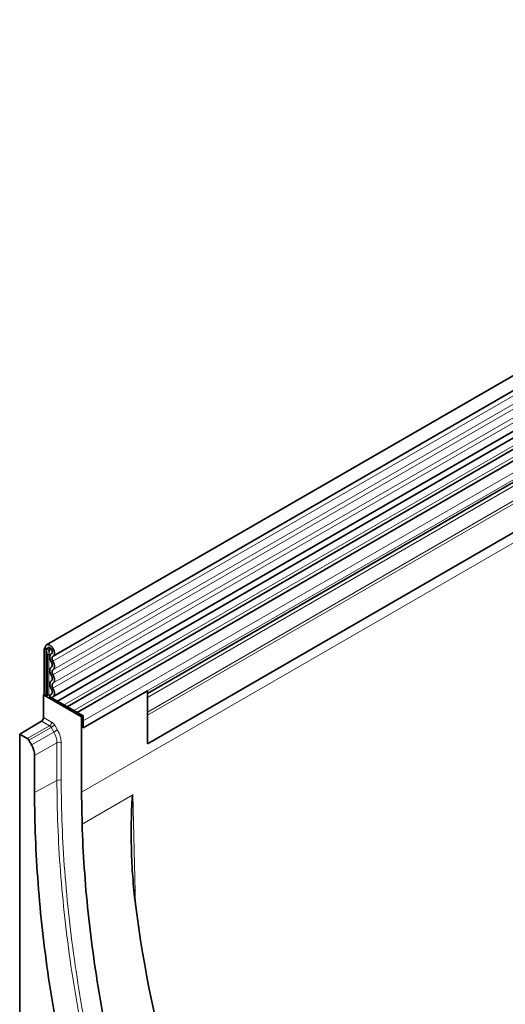
# Model space of a CAD drawing. Units: millimetres. Extents: x -695 to 1118, y -382 to 908.
# Drawn here: x -695 to -536, y 166 to 487 of the extents above; entities that cross this region are included whole.
import ezdxf

# ---------------------------------------------------------------- set-up
doc = ezdxf.new("R2010")
doc.units = ezdxf.units.MM
doc.linetypes.add('SLD-Durchgehend', pattern=[0])
doc.layers.add('133592', color=7, linetype='Continuous', lineweight=25)
doc.layers.add('TANGENT_EDGES', color=4, linetype='Continuous', lineweight=25)

# ---------------------------------------------------------------- blocks, each defined once
blk = doc.blocks.new('1033708-M_G_ISOMETRIC VIEW')
at = {"layer": '133592', "linetype": 'SLD-Durchgehend', "lineweight": 35}
for p, q in [((10102.45, 862), (9749.95, 658.51)), ((9752.08, 654.83), (10104.57, 858.32)), ((9752.02, 641.62), (10104.51, 845.11)), ((10105.55, 843.51), (9753.46, 640.25)), ((10093.52, 805.77), (9782.75, 626.37)), ((9954.14, 752.37), (9756.69, 638.39)), ((9957.37, 750.5), (9759.92, 636.52)), ((9959.22, 744.59), (9782.75, 642.71)), ((9749.51, 657.54), (9749.16, 657.33)), ((9749.16, 657.33), (9749.51, 657.54)), ((9749.87, 656.93), (9749.16, 657.33)), ((9749.16, 657.33), (9749.16, 642.33)), ((9749.51, 657.54), (9750.22, 657.13)), ((9750.22, 657.13), (9749.87, 656.93)), ((9749.87, 656.93), (9749.87, 641.92)), ((9751.6, 655.71), (9751.53, 655.67)), ((9748.98, 642.23), (9749.16, 642.33)), ((9761.36, 635.08), (9748.98, 642.23)), ((9748.98, 642.23), (9748.98, 634.94)), ((9749.87, 641.92), (9749.16, 642.33)), ((9749.87, 641.92), (9750.25, 642.14)), ((9751.04, 641.65), (9761.89, 635.39)), ((9751.56, 642.51), (9751.44, 642.44)), ((9761.89, 631.52), (9782.75, 643.56)), ((9782.75, 626.37), (9782.75, 643.56)), ((9761.89, 635.39), (9761.36, 635.08)), ((9761.36, 635.08), (9761.36, 610.59)), ((9761.89, 635.39), (9761.89, 631.52)), ((9782.75, 626.37), (9782.75, 635.64)), ((9741.2, 629.42), (9748.29, 633.73)), ((9761.89, 631.52), (9761.89, 633.79)), ((9741.2, 629.42), (9741.2, 372.36)), ((9743.64, 628.01), (9741.2, 629.42)), ((9745.02, 625.96), (9744.14, 627.48)), ((9746.06, 610.44), (9746.06, 622.48)), ((9761.36, 610.59), (9761.51, 600.23))]:
    blk.add_line(p, q, dxfattribs=at)
at = {"layer": '133592', "linetype": 'SLD-Durchgehend', "lineweight": 35, "flags": 128}
for points in [[(9749.51, 657.54), (9749.52, 657.67), (9749.53, 657.79), (9749.55, 657.91), (9749.58, 658.03), (9749.62, 658.13), (9749.67, 658.22), (9749.73, 658.31), (9749.79, 658.38), (9749.86, 658.45), (9749.94, 658.5), (9750.03, 658.55), (9750.12, 658.58), (9750.21, 658.6), (9750.31, 658.61), (9750.42, 658.61), (9750.53, 658.59), (9750.64, 658.57), (9750.75, 658.53), (9750.87, 658.48), (9750.98, 658.42), (9751.1, 658.35), (9751.22, 658.27), (9751.33, 658.18), (9751.44, 658.09), (9751.55, 657.98), (9751.66, 657.87), (9751.76, 657.74), (9751.86, 657.61), (9751.96, 657.48), (9752.04, 657.34), (9752.12, 657.2), (9752.2, 657.05), (9752.27, 656.9), (9752.33, 656.76), (9752.38, 656.6), (9752.43, 656.45), (9752.46, 656.31), (9752.49, 656.16), (9752.51, 656.02), (9752.52, 655.88), (9752.52, 655.74), (9752.51, 655.61), (9752.49, 655.49), (9752.46, 655.38), (9752.43, 655.27), (9752.39, 655.17), (9752.33, 655.08), (9752.27, 655), (9752.21, 654.93), (9752.13, 654.87), (9752.05, 654.82)], [(9750.22, 657.13), (9750.22, 657.22), (9750.24, 657.31), (9750.26, 657.4), (9750.29, 657.47), (9750.33, 657.53), (9750.38, 657.59), (9750.43, 657.63), (9750.49, 657.66), (9750.56, 657.69), (9750.63, 657.7), (9750.71, 657.69), (9750.79, 657.68), (9750.87, 657.66), (9750.95, 657.62), (9751.04, 657.57), (9751.12, 657.52), (9751.21, 657.45), (9751.29, 657.37), (9751.37, 657.29), (9751.44, 657.2), (9751.51, 657.1), (9751.57, 657), (9751.63, 656.9), (9751.68, 656.79), (9751.72, 656.68), (9751.76, 656.57), (9751.78, 656.46), (9751.8, 656.35), (9751.81, 656.25), (9751.81, 656.15), (9751.8, 656.06), (9751.78, 655.98), (9751.75, 655.9), (9751.72, 655.83), (9751.67, 655.77), (9751.62, 655.73), (9751.56, 655.69)], [(9751.56, 655.69), (9751.47, 655.63), (9751.39, 655.57), (9751.32, 655.49), (9751.25, 655.4), (9751.19, 655.3), (9751.14, 655.19), (9751.1, 655.07), (9751.07, 654.95), (9751.05, 654.81), (9751.04, 654.67), (9751.03, 654.52), (9751.04, 654.37), (9751.06, 654.21), (9751.08, 654.05), (9751.12, 653.89), (9751.17, 653.72), (9751.22, 653.55), (9751.28, 653.39), (9751.36, 653.22), (9751.44, 653.06), (9751.52, 652.9)], [(9752.05, 654.82), (9751.98, 654.77), (9751.92, 654.72), (9751.87, 654.65), (9751.82, 654.57), (9751.79, 654.49), (9751.76, 654.39), (9751.75, 654.29), (9751.74, 654.18), (9751.74, 654.06), (9751.76, 653.94), (9751.78, 653.81), (9751.81, 653.68), (9751.85, 653.56), (9751.9, 653.43), (9751.96, 653.3), (9752.03, 653.18)], [(9751.52, 651.27), (9751.44, 651.21), (9751.36, 651.14), (9751.29, 651.06), (9751.23, 650.97), (9751.17, 650.87), (9751.13, 650.76), (9751.09, 650.64), (9751.06, 650.52), (9751.04, 650.38), (9751.03, 650.24), (9751.03, 650.1), (9751.04, 649.95), (9751.06, 649.79), (9751.09, 649.63), (9751.13, 649.47), (9751.17, 649.31), (9751.23, 649.15), (9751.29, 648.98), (9751.36, 648.82), (9751.44, 648.66), (9751.52, 648.5)], [(9751.52, 652.9), (9751.59, 652.78), (9751.64, 652.65), (9751.69, 652.53), (9751.74, 652.4), (9751.77, 652.28), (9751.79, 652.15), (9751.81, 652.03), (9751.81, 651.92), (9751.81, 651.81), (9751.79, 651.71), (9751.77, 651.61), (9751.74, 651.52), (9751.69, 651.44), (9751.64, 651.38), (9751.59, 651.32), (9751.52, 651.27)], [(9752.03, 653.18), (9752.11, 653.02), (9752.19, 652.86), (9752.26, 652.7), (9752.32, 652.54), (9752.38, 652.37), (9752.42, 652.21), (9752.46, 652.05), (9752.49, 651.89), (9752.51, 651.74), (9752.52, 651.58), (9752.52, 651.44), (9752.51, 651.3), (9752.49, 651.16), (9752.46, 651.04), (9752.42, 650.92), (9752.38, 650.81), (9752.32, 650.71), (9752.26, 650.62), (9752.19, 650.54), (9752.11, 650.47), (9752.03, 650.41)], [(9751.52, 648.5), (9751.59, 648.38), (9751.64, 648.26), (9751.69, 648.13), (9751.74, 648.01), (9751.77, 647.88), (9751.79, 647.76), (9751.81, 647.64), (9751.81, 647.53), (9751.81, 647.42), (9751.79, 647.31), (9751.77, 647.22), (9751.74, 647.13), (9751.69, 647.05), (9751.64, 646.98), (9751.59, 646.93), (9751.52, 646.88)], [(9752.03, 650.41), (9751.96, 650.36), (9751.91, 650.3), (9751.86, 650.24), (9751.81, 650.16), (9751.78, 650.07), (9751.76, 649.98), (9751.74, 649.87), (9751.74, 649.76), (9751.74, 649.65), (9751.76, 649.53), (9751.78, 649.41), (9751.81, 649.28), (9751.86, 649.16), (9751.91, 649.03), (9751.96, 648.91), (9752.03, 648.78)], [(9752.03, 648.78), (9752.11, 648.63), (9752.19, 648.47), (9752.26, 648.31), (9752.32, 648.14), (9752.38, 647.98), (9752.42, 647.82), (9752.46, 647.66), (9752.49, 647.5), (9752.51, 647.34), (9752.52, 647.19), (9752.52, 647.04), (9752.51, 646.9), (9752.49, 646.77), (9752.46, 646.64), (9752.42, 646.53), (9752.38, 646.42), (9752.32, 646.32), (9752.26, 646.22), (9752.19, 646.14), (9752.11, 646.07), (9752.03, 646.02)], [(9751.52, 646.88), (9751.44, 646.82), (9751.36, 646.75), (9751.29, 646.67), (9751.23, 646.58), (9751.17, 646.48), (9751.13, 646.37), (9751.09, 646.25), (9751.06, 646.12), (9751.04, 645.99), (9751.03, 645.85), (9751.03, 645.7), (9751.04, 645.55), (9751.06, 645.4), (9751.09, 645.24), (9751.13, 645.08), (9751.17, 644.92), (9751.23, 644.75), (9751.29, 644.59), (9751.36, 644.43), (9751.44, 644.27), (9751.52, 644.11)], [(9751.52, 644.11), (9751.59, 643.99), (9751.64, 643.87), (9751.69, 643.75), (9751.73, 643.63), (9751.76, 643.51), (9751.79, 643.39), (9751.8, 643.27), (9751.81, 643.16), (9751.81, 643.05), (9751.8, 642.95), (9751.78, 642.85), (9751.75, 642.76), (9751.71, 642.68), (9751.66, 642.61), (9751.61, 642.55), (9751.55, 642.5), (9751.48, 642.47)], [(9752.03, 646.02), (9751.96, 645.97), (9751.91, 645.91), (9751.86, 645.84), (9751.81, 645.77), (9751.78, 645.68), (9751.76, 645.58), (9751.74, 645.48), (9751.74, 645.37), (9751.74, 645.25), (9751.76, 645.14), (9751.78, 645.01), (9751.81, 644.89), (9751.86, 644.76), (9751.91, 644.64), (9751.96, 644.51), (9752.03, 644.39)], [(9752.03, 644.39), (9752.11, 644.24), (9752.19, 644.08), (9752.26, 643.92), (9752.32, 643.76), (9752.37, 643.6), (9752.42, 643.44), (9752.46, 643.28), (9752.49, 643.12), (9752.51, 642.97), (9752.52, 642.82), (9752.52, 642.67), (9752.51, 642.53), (9752.49, 642.4), (9752.47, 642.27), (9752.43, 642.15), (9752.39, 642.04), (9752.34, 641.94), (9752.28, 641.85), (9752.21, 641.77), (9752.13, 641.7), (9752.05, 641.64), (9751.96, 641.59)], [(9782.3, 431.69), (9781.52, 433.71), (9780.76, 435.74), (9780, 437.77), (9779.25, 439.79), (9778.5, 441.82), (9777.77, 443.85), (9777.04, 445.88), (9776.32, 447.91), (9775.61, 449.93), (9774.9, 451.96), (9774.21, 453.99), (9773.52, 456.02), (9772.84, 458.05), (9772.17, 460.08), (9771.51, 462.1), (9770.85, 464.13), (9770.2, 466.16), (9769.57, 468.19), (9768.93, 470.21), (9768.31, 472.24), (9767.7, 474.26), (9767.09, 476.29), (9766.49, 478.31), (9765.9, 480.33), (9765.32, 482.35), (9764.75, 484.37), (9764.19, 486.39), (9763.63, 488.41), (9763.08, 490.43), (9762.54, 492.44), (9762.01, 494.46), (9761.49, 496.47), (9760.98, 498.48), (9760.47, 500.49), (9759.97, 502.5), (9759.48, 504.51), (9759, 506.51), (9758.53, 508.52), (9758.07, 510.52), (9757.62, 512.52), (9757.17, 514.52), (9756.73, 516.51), (9756.3, 518.5), (9755.88, 520.49), (9755.47, 522.48), (9755.07, 524.47), (9754.68, 526.45), (9754.29, 528.44), (9753.91, 530.42), (9753.55, 532.39), (9753.19, 534.37), (9752.84, 536.34), (9752.49, 538.31), (9752.16, 540.27), (9751.84, 542.23), (9751.52, 544.19), (9751.21, 546.15), (9750.92, 548.1), (9750.63, 550.05), (9750.35, 552), (9750.07, 553.95), (9749.81, 555.89), (9749.56, 557.82), (9749.31, 559.76), (9749.08, 561.69), (9748.85, 563.62), (9748.63, 565.54), (9748.42, 567.46), (9748.22, 569.37), (9748.03, 571.29), (9747.84, 573.19), (9747.67, 575.1), (9747.5, 577), (9747.35, 578.89), (9747.2, 580.79), (9747.06, 582.67), (9746.93, 584.56), (9746.81, 586.44), (9746.7, 588.31), (9746.6, 590.18), (9746.5, 592.05), (9746.42, 593.91), (9746.34, 595.76), (9746.28, 597.61), (9746.22, 599.46), (9746.17, 601.3), (9746.13, 603.14), (9746.1, 604.97), (9746.07, 606.8), (9746.06, 608.62), (9746.06, 610.44)], [(9761.51, 600.23), (9761.57, 598.46), (9761.63, 596.68), (9761.71, 594.9), (9761.79, 593.12), (9761.89, 591.32), (9761.99, 589.53), (9762.1, 587.73), (9762.22, 585.92), (9762.35, 584.11), (9762.48, 582.3), (9762.63, 580.48), (9762.78, 578.66), (9762.95, 576.84), (9763.12, 575.01), (9763.3, 573.17), (9763.49, 571.34), (9763.69, 569.5), (9763.9, 567.65), (9764.12, 565.8), (9764.34, 563.95), (9764.58, 562.1), (9764.82, 560.24), (9765.07, 558.38), (9765.34, 556.51), (9765.6, 554.64), (9765.88, 552.77), (9766.17, 550.89), (9766.47, 549.02), (9766.77, 547.13), (9767.09, 545.25), (9767.41, 543.36), (9767.74, 541.47), (9768.08, 539.58), (9768.43, 537.69), (9768.78, 535.79), (9769.15, 533.89), (9769.52, 531.99), (9769.91, 530.08), (9770.3, 528.17), (9770.7, 526.26), (9771.11, 524.35), (9771.53, 522.44), (9771.95, 520.52), (9772.39, 518.6), (9772.83, 516.68), (9773.28, 514.76), (9773.74, 512.84), (9774.21, 510.91), (9774.69, 508.99), (9775.17, 507.06), (9775.67, 505.13), (9776.17, 503.19), (9776.68, 501.26), (9777.2, 499.33), (9777.73, 497.39), (9778.26, 495.45), (9778.81, 493.52), (9779.36, 491.58), (9779.92, 489.64), (9780.49, 487.7), (9781.07, 485.76), (9781.66, 483.81), (9782.25, 481.87), (9782.85, 479.93), (9783.46, 477.98), (9784.08, 476.04), (9784.71, 474.09), (9785.34, 472.15), (9785.98, 470.2), (9786.64, 468.25), (9787.29, 466.31), (9787.96, 464.36), (9788.64, 462.41), (9789.32, 460.47), (9790.01, 458.52), (9790.71, 456.57), (9791.42, 454.63), (9792.13, 452.68), (9792.85, 450.74), (9793.58, 448.79), (9794.32, 446.85), (9795.07, 444.9), (9795.82, 442.96), (9796.58, 441.02), (9797.35, 439.08), (9798.13, 437.14), (9798.91, 435.2)]]:
    blk.add_lwpolyline(points, dxfattribs=at)
at = {"layer": '133592', "linetype": 'SLD-Durchgehend', "lineweight": 35}
for centre, radius, start, end in [((9750.6, 641.46), 0.768, 80.2289, 117.3572), ((9751.12, 644.75), 2.56, 261.2919, 271.4917), ((9751.96, 641.68), 0.92, 120.8777, 181.3138), ((9752.17, 641.22), 0.425, 119.6289, 176.4439), ((9747.45, 635.01), 1.54, 303.4545, 357.4116)]:
    blk.add_arc(centre, radius, start, end, dxfattribs=at)
for centre, major_axis, ratio, start_param, end_param in [((9743.64, 627.2), (-0.5, 0.866), 0.577777, 4.712813, 5.497526), ((9742.52, 624.51), (-2.5, 4.33), 0.577777, 3.927415, 4.712813), ((10030.34, 471.83), (-183.1, 310.17), 0.570796, 0.92771, 1.329902)]:
    blk.add_ellipse(centre, major_axis=major_axis, ratio=ratio, start_param=start_param, end_param=end_param, dxfattribs=at)
blk.add_open_spline([(9778.87, 574.19), (9778.49, 577.13), (9778.21, 580.09), (9777.79, 586.02), (9777.65, 588.99), (9777.5, 594.93), (9777.48, 597.89), (9777.54, 602.33), (9777.58, 603.81), (9777.66, 606.03), (9777.69, 606.77), (9777.76, 607.89), (9777.79, 608.26), (9777.84, 608.83), (9777.86, 609.02), (9777.9, 609.3), (9777.91, 609.4), (9777.94, 609.55), (9777.96, 609.59), (9777.98, 609.67), (9777.99, 609.69), (9778.01, 609.74), (9778.02, 609.77), (9778.04, 609.78)], degree=3, knots=[0, 0, 0, 0, 0.25, 0.25, 0.5, 0.5, 0.75, 0.75, 0.875, 0.875, 0.9375, 0.9375, 0.96875, 0.96875, 0.984375, 0.984375, 0.992188, 0.992188, 0.996094, 0.996094, 0.998047, 0.998047, 1, 1, 1, 1], dxfattribs=at)
at = {"layer": 'TANGENT_EDGES', "linetype": 'SLD-Durchgehend', "lineweight": 18}
for p, q in [((10104.52, 856.67), (9752.03, 653.18)), ((10104.52, 853.9), (9752.03, 650.41)), ((10104.52, 852.27), (9752.03, 648.78)), ((10104.52, 849.51), (9752.03, 646.02)), ((10104.52, 847.88), (9752.03, 644.39)), ((10114.91, 814.69), (9761.36, 610.59)), ((10093.33, 815.97), (9782.75, 636.68)), ((10093.52, 815.05), (9782.75, 635.64)), ((10093.52, 805.77), (9782.75, 626.37)), ((9952.97, 752.91), (9755.64, 639)), ((9956.2, 751.04), (9758.87, 637.13)), ((9959.74, 748), (9761.89, 633.79)), ((9959.74, 745.73), (9761.89, 631.52)), ((9958.21, 744), (9782.75, 642.71)), ((9958.04, 742.62), (9782.75, 641.43)), ((9751.02, 657.59), (9750.22, 657.13)), ((9750.25, 642.14), (9750.25, 655.31)), ((9750.73, 655.38), (9750.73, 642.22)), ((9751.59, 655.7), (9751.56, 655.69)), ((9751.55, 642.5), (9751.48, 642.47)), ((9748.98, 634.94), (9751.6, 633.43)), ((9743.64, 628.01), (9750.91, 632.21)), ((9751.42, 631.69), (9744.14, 627.48)), ((9750.91, 632.21), (9748.29, 633.73)), ((9752.3, 630.16), (9751.42, 631.69)), ((9752.6, 632.37), (9753.48, 630.85)), ((9745.02, 625.96), (9752.3, 630.16)), ((9753.33, 626.68), (9746.06, 622.48)), ((9753.33, 614.43), (9753.33, 626.68)), ((9754.73, 626.66), (9754.73, 614.41)), ((9746.06, 610.44), (9753.33, 614.43)), ((9761.51, 600.23), (9778.04, 609.78)), ((9778.04, 609.78), (9778.94, 573.62))]:
    blk.add_line(p, q, dxfattribs=at)
at = {"layer": 'TANGENT_EDGES', "linetype": 'SLD-Durchgehend', "lineweight": 18, "flags": 128}
for points in [[(9751.42, 631.69), (9751.51, 631.74), (9751.61, 631.79), (9751.7, 631.85), (9751.8, 631.91), (9751.91, 631.97), (9752.01, 632.03), (9752.11, 632.09), (9752.21, 632.14), (9752.3, 632.2), (9752.39, 632.25), (9752.47, 632.29), (9752.54, 632.33), (9752.6, 632.37)], [(9752.3, 630.16), (9752.39, 630.22), (9752.49, 630.27), (9752.58, 630.33), (9752.68, 630.38), (9752.79, 630.44), (9752.89, 630.5), (9752.99, 630.56), (9753.09, 630.62), (9753.18, 630.67), (9753.27, 630.72), (9753.35, 630.77), (9753.42, 630.81), (9753.48, 630.85)], [(9789.55, 435.79), (9788.77, 437.82), (9788.01, 439.84), (9787.25, 441.87), (9786.5, 443.89), (9785.76, 445.92), (9785.02, 447.95), (9784.29, 449.97), (9783.57, 452), (9782.86, 454.03), (9782.16, 456.06), (9781.46, 458.08), (9780.78, 460.11), (9780.1, 462.14), (9779.43, 464.16), (9778.76, 466.19), (9778.11, 468.22), (9777.46, 470.24), (9776.82, 472.27), (9776.19, 474.29), (9775.57, 476.32), (9774.96, 478.34), (9774.35, 480.36), (9773.76, 482.38), (9773.17, 484.41), (9772.59, 486.43), (9772.01, 488.44), (9771.45, 490.46), (9770.89, 492.48), (9770.35, 494.5), (9769.81, 496.51), (9769.28, 498.52), (9768.75, 500.53), (9768.24, 502.54), (9767.74, 504.55), (9767.24, 506.56), (9766.75, 508.57), (9766.27, 510.57), (9765.8, 512.57), (9765.34, 514.57), (9764.88, 516.57), (9764.44, 518.57), (9764, 520.56), (9763.57, 522.55), (9763.15, 524.54), (9762.74, 526.53), (9762.34, 528.51), (9761.95, 530.5), (9761.56, 532.48), (9761.18, 534.45), (9760.82, 536.43), (9760.46, 538.4), (9760.11, 540.37), (9759.76, 542.34), (9759.43, 544.3), (9759.11, 546.27), (9758.79, 548.22), (9758.49, 550.18), (9758.19, 552.13), (9757.9, 554.08), (9757.62, 556.03), (9757.35, 557.97), (9757.08, 559.91), (9756.83, 561.85), (9756.59, 563.78), (9756.35, 565.71), (9756.12, 567.63), (9755.9, 569.55), (9755.69, 571.47), (9755.49, 573.39), (9755.3, 575.3), (9755.12, 577.2), (9754.94, 579.11), (9754.78, 581.01), (9754.62, 582.9), (9754.48, 584.79), (9754.34, 586.68), (9754.21, 588.56), (9754.09, 590.44), (9753.97, 592.31), (9753.87, 594.18), (9753.78, 596.04), (9753.69, 597.9), (9753.62, 599.76), (9753.55, 601.61), (9753.49, 603.45), (9753.44, 605.3), (9753.4, 607.13), (9753.37, 608.96), (9753.35, 610.79), (9753.34, 612.61), (9753.33, 614.43)], [(9754.73, 614.41), (9754.73, 612.6), (9754.74, 610.79), (9754.77, 608.97), (9754.8, 607.14), (9754.84, 605.31), (9754.89, 603.47), (9754.95, 601.63), (9755.01, 599.79), (9755.09, 597.93), (9755.17, 596.08), (9755.27, 594.22), (9755.37, 592.36), (9755.48, 590.49), (9755.6, 588.61), (9755.73, 586.74), (9755.87, 584.86), (9756.01, 582.97), (9756.17, 581.08), (9756.34, 579.19), (9756.51, 577.29), (9756.69, 575.39), (9756.88, 573.48), (9757.08, 571.57), (9757.29, 569.66), (9757.51, 567.74), (9757.74, 565.82), (9757.97, 563.9), (9758.22, 561.97), (9758.47, 560.04), (9758.73, 558.1), (9759, 556.17), (9759.28, 554.23), (9759.57, 552.28), (9759.87, 550.33), (9760.17, 548.38), (9760.49, 546.43), (9760.81, 544.47), (9761.14, 542.51), (9761.48, 540.55), (9761.83, 538.59), (9762.19, 536.62), (9762.56, 534.65), (9762.93, 532.68), (9763.32, 530.7), (9763.71, 528.72), (9764.11, 526.74), (9764.52, 524.76), (9764.94, 522.78), (9765.37, 520.79), (9765.8, 518.8), (9766.25, 516.81), (9766.7, 514.82), (9767.16, 512.82), (9767.63, 510.83), (9768.11, 508.83), (9768.6, 506.83), (9769.09, 504.82), (9769.6, 502.82), (9770.11, 500.82), (9770.63, 498.81), (9771.16, 496.8), (9771.7, 494.79), (9772.24, 492.78), (9772.8, 490.77), (9773.36, 488.76), (9773.93, 486.74), (9774.51, 484.73), (9775.1, 482.71), (9775.69, 480.7), (9776.3, 478.68), (9776.91, 476.66), (9777.53, 474.64), (9778.16, 472.62), (9778.8, 470.6), (9779.44, 468.58), (9780.09, 466.56), (9780.76, 464.54), (9781.43, 462.52), (9782.1, 460.49), (9782.79, 458.47), (9783.48, 456.45), (9784.18, 454.43), (9784.89, 452.41), (9785.61, 450.38), (9786.33, 448.36), (9787.07, 446.34), (9787.81, 444.32), (9788.56, 442.3), (9789.31, 440.28), (9790.08, 438.26), (9790.85, 436.24)]]:
    blk.add_lwpolyline(points, dxfattribs=at)
at = {"layer": 'TANGENT_EDGES', "linetype": 'SLD-Durchgehend', "lineweight": 18}
for centre, radius, start, end in [((9753.73, 655.13), 3.48, 137.4636, 177.1101), ((9753.52, 655.25), 2.79, 137.0897, 177.2043), ((9750.6, 654.63), 0.768, 80.2289, 117.3572), ((9751.12, 657.92), 2.56, 261.2942, 272.2425), ((9750.07, 633.5), 1.54, 303.4545, 357.4116), ((9754.02, 625.3), 1.54, 62.5925, 116.5416), ((9754.02, 613.05), 1.54, 62.5925, 116.5416)]:
    blk.add_arc(centre, radius, start, end, dxfattribs=at)
for centre, major_axis, ratio, start_param, end_param in [((9750.9, 631.38), (-0.5, 0.866), 0.608784, 4.712816, 5.497529), ((9751.6, 631.79), (-1, 1.73), 0.577777, 4.712813, 5.497526), ((9749.78, 628.7), (-2.5, 4.33), 0.583979, 3.927415, 4.712813), ((9750.48, 629.11), (-3, 5.2), 0.577777, 3.927415, 4.712813)]:
    blk.add_ellipse(centre, major_axis=major_axis, ratio=ratio, start_param=start_param, end_param=end_param, dxfattribs=at)

msp = doc.modelspace()

# ---------------------------------------------------------------- block references
at = {"layer": '133592'}
msp.add_blockref('1033708-M_G_ISOMETRIC VIEW', (-10435.73, -375.47), dxfattribs=at)

doc.saveas('drawing.dxf')
